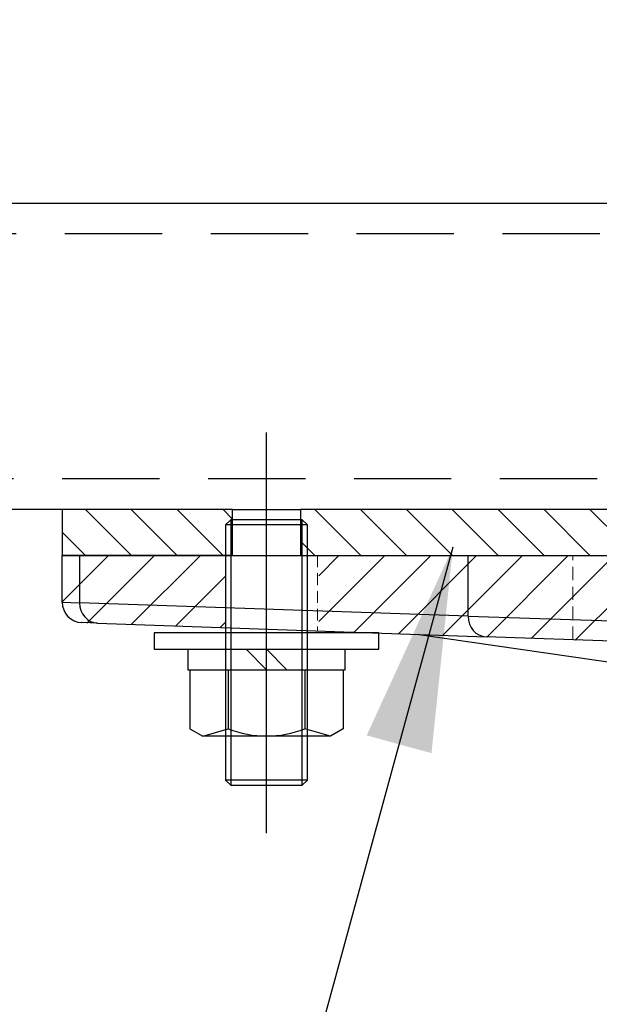
# Model space of a CAD drawing. Extents: x 0 to 12600, y 0 to 8910.
# Drawn here: x 6652 to 6822, y 2818 to 3108 of the extents above; entities that cross this region are included whole.
import ezdxf

# ---------------------------------------------------------------- set-up
doc = ezdxf.new("R2010")
doc.units = 0
doc.header["$LTSCALE"] = 9
for name, pattern in [('CENTERX2', [101.6, 63.5, -12.7, 12.7, -12.7]), ('HIDDEN', [9.525, 6.35, -3.175]), ('HIDDEN2', [4.7625, 3.175, -1.5875])]:
    doc.linetypes.add(name, pattern=pattern)
for name, color, linetype in [('P001', 131, 'CONTINUOUS'), ('P003', 231, 'CONTINUOUS'), ('P005', 91, 'CONTINUOUS'), ('P006', 141, 'CONTINUOUS'), ('P901', 135, 'CONTINUOUS'), ('P903', 225, 'CONTINUOUS'), ('P905', 95, 'CONTINUOUS'), ('P_1CENTER', 2, 'CONTINUOUS'), ('P_3TEXT', 60, 'CONTINUOUS')]:
    doc.layers.add(name, color=color, linetype=linetype)
doc.layers.add('P902（隠線）', color=135, linetype='HIDDEN', lineweight=5)
doc.styles.add('BIGFONT', font='simplex.shx', dxfattribs={"bigfont": 'bigfont.shx'})
doc.dimstyles.new('DIMBIGFONT$7', dxfattribs={"dimscale": 30, "dimtxt": 3, "dimasz": 2, "dimexe": 1.5, "dimexo": 3, "dimgap": 0.75, "dimtad": 1, "dimdec": 1, "dimdsep": 46, "dimtxsty": 'BIGFONT', "dimsah": 1, "dimcen": 0, "dimclrt": 230, "dimadec": 1, "dimazin": 2, "dimtfac": 0.6, "dimtdec": 1, "dimtofl": 0, "dimtmove": 0, "dimatfit": 3, "dimfxl": 0, "dimtvp": 1, "dimtolj": 1, "dimarcsym": 0})

# ---------------------------------------------------------------- blocks, each defined once
blk = doc.blocks.new('M8NUT+BANE+HIRA')
at = {"layer": 'P006'}
for p, q in [((-11, 0), (-11, -1.6)), ((11, 0), (-11, 0)), ((11, -1.6), (11, 0)), ((-11, -1.6), (11, -1.6)), ((-7.7, -1.6), (-7.7, -3.6)), ((-2, -1.6), (0, -3.6)), ((0, -1.6), (2, -3.6)), ((7.7, -3.6), (7.7, -1.6)), ((-7.7, -3.6), (7.7, -3.6)), ((-7.5, -3.6), (-7.5, -9.378)), ((-3.75, -3.6), (-3.75, -9.378)), ((3.75, -3.6), (3.75, -9.378)), ((7.5, -3.6), (7.5, -9.378)), ((-7.5, -9.378), (-6.25, -10.1)), ((-6.25, -10.1), (-3.75, -9.378)), ((-6.25, -10.1), (-3.75, -9.378)), ((6.25, -10.1), (3.75, -9.378)), ((7.5, -9.378), (6.25, -10.1)), ((6.25, -10.1), (-6.25, -10.1))]:
    blk.add_line(p, q, dxfattribs=at)
blk.add_arc((0, 0.004), 10.104, 248.21321, 291.78679, dxfattribs=at)

msp = doc.modelspace()

# ---------------------------------------------------------------- hatches: boundary and pattern name
at = {"layer": 'P901'}
h = msp.add_hatch(dxfattribs=at)
h.set_pattern_fill('ANSI31', color=256, scale=3, style=0)
h.set_pattern_definition([(45, (-24468.991, -14632.022), (-6.735192, 6.735192), [])])
edge = h.paths.add_edge_path()
edge.add_line((6935.36, 1897.67), (6948.49, 1884.54))
edge.add_ellipse((6950.62, 1886.66), major_axis=(0, -3), ratio=1, start_angle=315, end_angle=360)
edge.add_line((6950.62, 1883.66), (7008.13, 1883.66))
edge.add_ellipse((7008.13, 1886.66), major_axis=(0, -3), ratio=1, start_angle=0, end_angle=45)
edge.add_line((7010.25, 1884.54), (7023.38, 1897.67))
edge.add_ellipse((7021.26, 1899.79), major_axis=(2.99, 0.26), ratio=1, start_angle=310, end_angle=360)
edge.add_line((7024.25, 1900.05), (7008.72, 2077.57))
edge.add_ellipse((7005.73, 2077.31), major_axis=(2.99, 0.26), ratio=1, start_angle=0, end_angle=40)
edge.add_line((7007.85, 2079.43), (6994.5, 2092.78))
edge.add_ellipse((6992.38, 2090.66), major_axis=(2.12, 2.12), ratio=1, start_angle=0, end_angle=45)
edge.add_line((6992.38, 2093.66), (6966.36, 2093.66))
edge.add_ellipse((6966.36, 2090.66), major_axis=(-2.12, 2.12), ratio=1, start_angle=315, end_angle=360)
edge.add_line((6964.24, 2092.78), (6950.89, 2079.43))
edge.add_ellipse((6953.01, 2077.31), major_axis=(-2.99, 0.26), ratio=1, start_angle=320, end_angle=360)
edge.add_line((6950.03, 2077.57), (6934.49, 1900.05))
edge.add_ellipse((6937.48, 1899.79), major_axis=(-2.99, 0.26), ratio=1, start_angle=0, end_angle=50)
edge = h.paths.add_edge_path()
edge.add_line((6948.49, 3106.78), (6935.36, 3093.65))
edge.add_ellipse((6937.48, 3091.53), major_axis=(-2.12, 2.12), ratio=1, start_angle=0, end_angle=50)
edge.add_line((6934.49, 3091.27), (6936.8, 3064.93))
edge.add_line((6936.8, 3064.93), (6964.37, 3056.66))
edge.add_line((6964.37, 3056.66), (6964.37, 3053.66))
edge.add_line((6964.37, 3053.66), (6964.37, 2977.16))
edge.add_line((6964.37, 2977.16), (6964.37, 2950.16))
edge.add_line((6964.37, 2950.16), (6937.37, 2950.16))
edge.add_line((6937.37, 2950.16), (6739.37, 2950.16))
edge.add_line((6739.37, 2950.16), (6739.37, 2928.56))
edge.add_line((6739.37, 2928.56), (6739.37, 2928.02))
edge.add_line((6739.37, 2928.02), (6757.37, 2927.39))
edge.add_line((6757.37, 2927.39), (6949.42, 2920.68))
edge.add_line((6949.42, 2920.68), (6950.03, 2913.75))
edge.add_ellipse((6953.01, 2914.01), major_axis=(-2.12, -2.12), ratio=1, start_angle=320, end_angle=360)
edge.add_line((6950.89, 2911.89), (6964.24, 2898.54))
edge.add_ellipse((6966.36, 2900.66), major_axis=(0, -3), ratio=1, start_angle=315, end_angle=360)
edge.add_line((6966.36, 2897.66), (6992.38, 2897.66))
edge.add_ellipse((6992.38, 2900.66), major_axis=(0, -3), ratio=1, start_angle=0, end_angle=45)
edge.add_line((6994.5, 2898.54), (7007.85, 2911.89))
edge.add_ellipse((7005.73, 2914.01), major_axis=(2.12, -2.12), ratio=1, start_angle=0, end_angle=40)
edge.add_line((7008.72, 2913.75), (7009.33, 2920.68))
edge.add_line((7009.33, 2920.68), (7201.37, 2927.39))
edge.add_line((7201.37, 2927.39), (7219.37, 2928.02))
edge.add_line((7219.37, 2928.02), (7219.37, 2928.56))
edge.add_line((7219.37, 2928.56), (7219.37, 2950.16))
edge.add_line((7219.37, 2950.16), (7021.37, 2950.16))
edge.add_line((7021.37, 2950.16), (6994.37, 2950.16))
edge.add_line((6994.37, 2950.16), (6994.37, 2977.16))
edge.add_line((6994.37, 2977.16), (6994.37, 3053.66))
edge.add_line((6994.37, 3053.66), (6994.37, 3056.66))
edge.add_line((6994.37, 3056.66), (7021.95, 3064.93))
edge.add_line((7021.95, 3064.93), (7024.25, 3091.27))
edge.add_ellipse((7021.26, 3091.53), major_axis=(2.12, 2.12), ratio=1, start_angle=310, end_angle=360)
edge.add_line((7023.38, 3093.65), (7010.25, 3106.78))
edge.add_ellipse((7008.13, 3104.66), major_axis=(2.12, 2.12), ratio=1, start_angle=0, end_angle=45)
edge.add_line((7008.13, 3107.66), (6950.62, 3107.66))
edge.add_ellipse((6950.62, 3104.66), major_axis=(-2.12, 2.12), ratio=1, start_angle=315, end_angle=360)
h = msp.add_hatch(dxfattribs=at)
h.set_pattern_fill('ANSI31', color=256, scale=3, style=0)
h.set_pattern_definition([(45, (-24469.295, -14631.98), (-6.735192, 6.735192), [])])
h.paths.add_polyline_path([(6664.07, 2950.2), (6664.07, 2930.68), (6712.07, 2929), (6712.07, 2950.2)])
at = {"layer": 'P905'}
h = msp.add_hatch(dxfattribs=at)
h.set_pattern_fill('ANSI31', color=256, scale=3, angle=90, style=0)
h.set_pattern_definition([(135, (-24469.336, -14631.903), (-6.735192, -6.735192), [])])
h.paths.add_polyline_path([(6714.06, 2950.28), (6714.06, 2960.78), (6714.06, 2963.78), (6664.03, 2963.78), (6664.03, 2950.28), (6712.03, 2950.28)])
edge = h.paths.add_edge_path()
edge.add_line((6950.53, 3053.78), (6950.53, 2977.28))
edge.add_ellipse((6937.03, 2977.28), major_axis=(13.5, 0), ratio=1, start_angle=270, end_angle=360, ccw=False)
edge.add_line((6937.03, 2963.78), (6734, 2963.78))
edge.add_line((6734, 2963.78), (6734, 2960.78))
edge.add_line((6734, 2960.78), (6734, 2950.28))
edge.add_line((6734, 2950.28), (6736.03, 2950.28))
edge.add_line((6736.03, 2950.28), (6739.03, 2950.28))
edge.add_line((6739.03, 2950.28), (6937.03, 2950.28))
edge.add_ellipse((6937.03, 2977.28), major_axis=(0, -27), ratio=1, start_angle=0, end_angle=90)
edge.add_line((6964.03, 2977.28), (6964.03, 3053.78))
edge.add_line((6964.03, 3053.78), (6950.53, 3053.78))

# ---------------------------------------------------------------- linework, layer by layer
at = {"layer": 'P001'}
for p, q in [((6664.03, 2936.55), (6664.03, 2950.28)), ((6664.03, 2950.28), (6669.13, 2950.28)), ((6669.13, 2950.28), (6783.24, 2950.28)), ((6783.24, 2950.28), (6838.14, 2950.28)), ((6674.41, 2930.39), (6669.82, 2930.55)), ((6674.41, 2930.39), (6788.52, 2926.41)), ((6768.9, 2927.09), (6934.14, 2903)), ((6837.93, 2924.68), (6788.52, 2926.41))]:
    msp.add_line(p, q, dxfattribs=at)
msp.add_arc((6670.03, 2936.55), 6, 180, 268, dxfattribs=at)
at = {"layer": 'P003'}
for p, q in [((6536.72, 3053.78), (6950.53, 3053.78)), ((6664.03, 2963.78), (6536.72, 2963.78))]:
    msp.add_line(p, q, dxfattribs=at)
at = {"layer": 'P005'}
for p, q in [((6714.06, 2963.78), (6664.03, 2963.78)), ((6664.03, 2963.78), (6664.03, 2950.28)), ((6714.06, 2963.78), (6734, 2963.78)), ((6714.06, 2950.28), (6714.06, 2963.78)), ((6937.03, 2963.78), (6734, 2963.78)), ((6734, 2963.78), (6734, 2950.28)), ((6713.53, 2960.78), (6712.03, 2959.28)), ((6712.03, 2959.28), (6712.03, 2884.28)), ((6736.03, 2959.28), (6712.03, 2959.28)), ((6713.53, 2960.78), (6713.53, 2882.78)), ((6734.53, 2960.78), (6713.53, 2960.78)), ((6734.53, 2882.78), (6734.53, 2960.78)), ((6736.03, 2959.28), (6734.53, 2960.78)), ((6736.03, 2884.28), (6736.03, 2959.28)), ((6714.06, 2950.28), (6664.03, 2950.28)), ((6734, 2950.28), (6937.03, 2950.28)), ((6712.03, 2884.28), (6713.53, 2882.78)), ((6736.03, 2884.28), (6712.03, 2884.28)), ((6734.53, 2882.78), (6736.03, 2884.28)), ((6713.53, 2882.78), (6734.53, 2882.78))]:
    msp.add_line(p, q, dxfattribs=at)
at = {"layer": 'P901'}
for p, q in [((6669.13, 2950.28), (6669.13, 2936.39)), ((6783.24, 2932.41), (6783.24, 2950.28)), ((6664.03, 2936.55), (6669.13, 2936.39)), ((6783.24, 2932.41), (6669.13, 2936.39)), ((6783.24, 2932.41), (6838.14, 2930.68))]:
    msp.add_line(p, q, dxfattribs=at)
for centre in [(6674.62, 2936.39), (6788.73, 2932.41)]:
    msp.add_ellipse(centre, major_axis=(-0.21, -6), ratio=0.914827, start_param=4.744325, end_param=6.283185, dxfattribs=at)
at = {"layer": 'P902（隠線）', "ltscale": 0.059473}
msp.add_line((6724.03, 2950.28), (6724.03, 2928.66), dxfattribs=at)
at = {"layer": 'P902（隠線）', "ltscale": 0.060916}
msp.add_line((6739.03, 2950.28), (6739.03, 2928.14), dxfattribs=at)
at = {"layer": 'P902（隠線）', "ltscale": 0.068133}
msp.add_line((6814.03, 2925.52), (6814.03, 2950.28), dxfattribs=at)
at = {"layer": 'P903', "linetype": 'HIDDEN2'}
for p, q in [((6950.53, 3044.78), (6536.72, 3044.78)), ((6949.76, 2972.78), (6536.72, 2972.78))]:
    msp.add_line(p, q, dxfattribs=at)
at = {"layer": 'P_1CENTER', "linetype": 'CENTERX2'}
msp.add_line((6724.03, 2868.67), (6724.03, 2986.37), dxfattribs=at)

# ---------------------------------------------------------------- block references
at = {"layer": 'P006', "xscale": 3, "yscale": 3, "zscale": 3}
msp.add_blockref('M8NUT+BANE+HIRA', (6724.03, 2927.52), dxfattribs=at)

# ---------------------------------------------------------------- leaders
at = {"layer": 'P_3TEXT', "annotation_type": 0, "has_hookline": 1, "hookline_direction": 1, "text_width": 432}
msp.add_leader([(6778.78, 2952.7), (6682.73, 2601.06), (6622.73, 2601.06)], dimstyle='DIMBIGFONT$7', dxfattribs=at)

doc.saveas('drawing.dxf')
